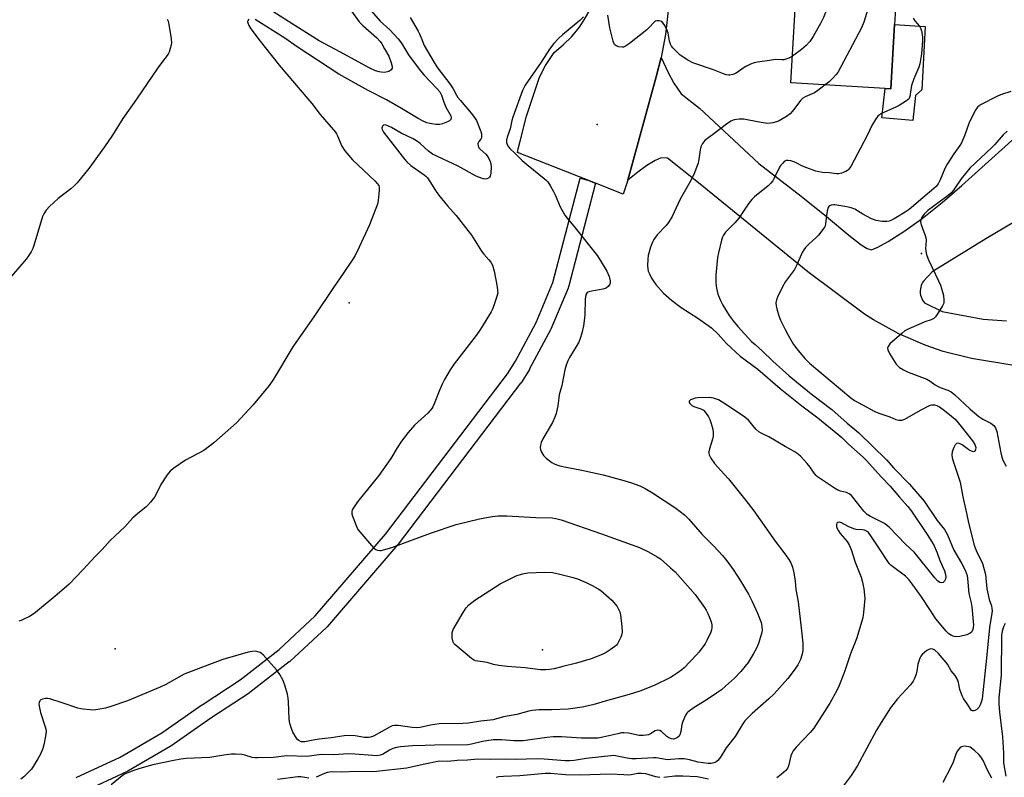
# Model space of a CAD drawing. Units: inches. Extents: x 1315761 to 1321761, y 505448 to 509449.
# Drawn here: x 1317507 to 1317874, y 506166 to 506449 of the extents above; entities that cross this region are included whole.
import ezdxf

# ---------------------------------------------------------------- set-up
doc = ezdxf.new("R2010")
doc.units = ezdxf.units.IN
doc.header["$MEASUREMENT"] = 0
for name, color, linetype in [('BLDG-Footprint', 5, 'Continuous'), ('CULTRL-Pad', 6, 'Continuous'), ('ELEV-Spot Elevation', 7, 'Continuous'), ('TRANS-Non Street Sidewalk', 7, 'Continuous'), ('TRANS-Road', 130, 'Continuous'), ('Undefined', 1, 'Continuous')]:
    doc.layers.add(name, color=color, linetype=linetype)

msp = doc.modelspace()

# ---------------------------------------------------------------- linework, layer by layer
at = {"layer": 'BLDG-Footprint', "elevation": 285.36}
msp.add_lwpolyline([(1317834.91, 506470.7), (1317833.49, 506446.73), (1317832.07, 506422.75), (1317829.94, 506422.88), (1317794.78, 506424.96), (1317796.28, 506450.37), (1317796.41, 506452.56), (1317800.72, 506452.3), (1317802.16, 506476.69), (1317816.47, 506475.84), (1317816.23, 506471.81)], close=True, dxfattribs=at)
at = {"layer": 'CULTRL-Pad'}
msp.add_lwpolyline([(1317844.94, 506446.06), (1317843.62, 506422.35), (1317841.33, 506420.31), (1317840.34, 506410.97), (1317828.71, 506411.96), (1317829.94, 506422.88), (1317832.07, 506422.75), (1317833.49, 506446.73)], close=True, dxfattribs=at)
at = {"layer": 'ELEV-Spot Elevation'}
for p in [(1317722.52, 506409.45, 285.47), (1317843.47, 506361.32, 278.28), (1317629.98, 506343.01, 289.82), (1317542.73, 506213.87, 289.03), (1317702.14, 506213.57, 290.67)]:
    msp.add_point(p, dxfattribs=at)
at = {"layer": 'TRANS-Non Street Sidewalk'}
msp.add_lwpolyline([(1317528.21, 506165.97), (1317544.55, 506173.59), (1317560.17, 506182.6), (1317575.06, 506192.99), (1317575.13, 506193.04), (1317589.35, 506202.39), (1317603.87, 506213.72), (1317617.34, 506226.19), (1317643.52, 506256.64), (1317689.13, 506316.47), (1317692.1, 506321.24), (1317699.79, 506335.6), (1317706.04, 506350.51), (1317716.17, 506389.42), (1317719.06, 506388.67), (1317721.88, 506387.56), (1317711.79, 506348.79), (1317711.7, 506348.52), (1317711.65, 506348.39), (1317705.27, 506333.15), (1317705.15, 506332.89), (1317697.34, 506318.32), (1317697.29, 506318.24), (1317697.24, 506318.15), (1317694.14, 506313.18), (1317693.98, 506312.95), (1317648.24, 506252.93), (1317648.14, 506252.81), (1317621.77, 506222.15), (1317621.54, 506221.91), (1317607.85, 506209.23), (1317607.74, 506209.13), (1317607.66, 506209.07), (1317592.95, 506197.59), (1317592.75, 506197.45), (1317578.46, 506188.05), (1317563.49, 506177.61), (1317563.28, 506177.47), (1317547.44, 506168.33), (1317547.21, 506168.21), (1317530.64, 506160.48)], dxfattribs=at)
at = {"layer": 'TRANS-Road'}
for points in [[(1317750.25, 506463.43), (1317748.05, 506442.98), (1317746.45, 506434.4), (1317744.51, 506427.27), (1317734.02, 506388.76), (1317732.17, 506383.49), (1317721.88, 506387.56), (1317719.06, 506388.67), (1317692.76, 506399.06), (1317693.08, 506400.38), (1317693.8, 506403.27), (1317696.11, 506412.57), (1317701.06, 506427.15), (1317703.2, 506431.46), (1317706.45, 506436.35), (1317709.9, 506439.18), (1317713.05, 506442.32), (1317715.88, 506445.76), (1317717.73, 506448.46), (1317719.94, 506452.33)], [(1317893.07, 506317.1), (1317862.13, 506322.25), (1317851.65, 506324.86), (1317844.94, 506327.12), (1317835.02, 506331.39), (1317825.57, 506336.61), (1317822.24, 506338.75), (1317801.12, 506354.5), (1317760.35, 506387.7), (1317748.75, 506396.91), (1317746.35, 506397.01), (1317744.16, 506395.99), (1317741, 506394.21), (1317737.74, 506391.7), (1317734.02, 506388.76), (1317744.51, 506427.27), (1317746.45, 506434.4), (1317749.06, 506428.83), (1317751.1, 506424.82), (1317753.88, 506420.95), (1317760.76, 506415.59), (1317782.86, 506394.97), (1317798.68, 506382.72), (1317808.1, 506375.15), (1317816.39, 506368.18), (1317821.07, 506364.58), (1317823.27, 506363.25), (1317824.82, 506362.78), (1317825.73, 506363.04), (1317827.2, 506363.75), (1317831.05, 506365.89), (1317836.94, 506369.62), (1317843.71, 506374.37), (1317851.27, 506380.43), (1317858.52, 506386.73), (1317879.75, 506405.72)], [(1317893.76, 506382.37), (1317868.12, 506367.15), (1317847.56, 506354.56), (1317844.29, 506351.1), (1317843.94, 506350.56), (1317843.64, 506349.99), (1317843.4, 506349.39), (1317843.21, 506348.77), (1317843.09, 506348.14), (1317843.04, 506347.5), (1317843.04, 506346.85), (1317843.08, 506346.43), (1317843.19, 506345.79), (1317843.36, 506345.17), (1317843.59, 506344.57), (1317843.88, 506343.99), (1317844.23, 506343.45), (1317844.63, 506342.94), (1317851.2, 506339.71), (1317866.49, 506336.85), (1317875.23, 506336.28)]]:
    msp.add_lwpolyline(points, dxfattribs=at)
at = {"layer": 'Undefined'}
for points, elevation in [([(1317815.01, 506475.92), (1317815.46, 506474.16), (1317815.69, 506472.77), (1317815.61, 506471.71), (1317815.37, 506470.67), (1317806.91, 506449.41), (1317806.02, 506447.35), (1317803.15, 506442.31), (1317801.87, 506440.39), (1317800.49, 506438.95), (1317798.81, 506437.4), (1317795.37, 506434.92)], 286), ([(1317834.31, 506470.74), (1317831.55, 506469.41), (1317830.28, 506468.68), (1317828.72, 506467.39), (1317828.14, 506466.77), (1317827.85, 506466.32), (1317827.35, 506465.09), (1317821.95, 506447.63), (1317821.15, 506445.49), (1317812.3, 506428.86), (1317811.62, 506427.93), (1317810.47, 506426.7), (1317809.04, 506425.34), (1317807.61, 506424.2)], 284), ([(1317630.93, 506451.76), (1317633.78, 506447.77), (1317635.09, 506446.42), (1317640.36, 506441.82), (1317641.63, 506440.42), (1317642.22, 506439.55), (1317643.22, 506437.65), (1317644.81, 506434.95), (1317645.73, 506432.43), (1317646.04, 506431.04), (1317646.01, 506430.53), (1317645.66, 506429.89), (1317645.09, 506429.38), (1317644.33, 506429.07), (1317643.17, 506428.92), (1317641.99, 506428.95), (1317641.17, 506429.12), (1317639.84, 506429.54), (1317637.53, 506430.59), (1317626.78, 506436.48), (1317618.81, 506440.73), (1317607.36, 506447.83), (1317594.99, 506455.84)], 292), ([(1317637.39, 506452.83), (1317641.58, 506447.99), (1317645.19, 506444.76), (1317648.35, 506441.36), (1317649.49, 506439.78), (1317652.19, 506435.42), (1317656.19, 506430.11), (1317657.91, 506428.05), (1317662.82, 506422.78), (1317663.78, 506421.64), (1317664.42, 506420.44), (1317665.36, 506417.8), (1317666.12, 506415.98), (1317667.92, 506412.72), (1317668.09, 506412), (1317668, 506411.37), (1317667.48, 506410.87), (1317666.74, 506410.48), (1317664.81, 506409.73), (1317663.69, 506409.49), (1317662.29, 506409.52), (1317660.05, 506409.8), (1317658.96, 506410.11), (1317657.62, 506410.7), (1317655.7, 506411.73), (1317649.6, 506415.4), (1317643.93, 506418.62), (1317637.16, 506422.14), (1317626.16, 506428.21), (1317610.66, 506438.46), (1317606.06, 506441.61), (1317594.96, 506448.66)], 290), ([(1317795.37, 506434.92), (1317793.97, 506434.19), (1317792.95, 506433.79), (1317792.17, 506433.59), (1317791.45, 506433.56), (1317789.07, 506433.72), (1317786.77, 506433.29), (1317782.32, 506432.7), (1317781.15, 506432.46), (1317779.78, 506431.96), (1317777.93, 506431.08), (1317776.96, 506430.45), (1317775.12, 506429.07), (1317774.15, 506428.49), (1317773.12, 506428.11), (1317772.05, 506427.87), (1317771.52, 506427.83), (1317770.71, 506427.96), (1317769.64, 506428.33), (1317765.92, 506429.9), (1317758.16, 506432.48), (1317756.38, 506433.45), (1317753.53, 506435.38), (1317751.38, 506437.4), (1317750.79, 506438.05), (1317750.3, 506438.74), (1317749.94, 506439.47), (1317749.57, 506440.5), (1317749.02, 506443.52), (1317748.65, 506444.58), (1317747.78, 506446.37), (1317747.2, 506447.31), (1317746.66, 506447.84), (1317746.19, 506448.02), (1317745.67, 506448.09), (1317744.87, 506448.07), (1317744.35, 506447.96), (1317743.89, 506447.72), (1317743.3, 506447.17), (1317742.3, 506445.99), (1317741.02, 506444.83), (1317734.54, 506439.71), (1317733.11, 506438.68), (1317732.34, 506438.35), (1317731.8, 506438.3), (1317730.67, 506438.45), (1317729.6, 506438.8), (1317729, 506439.29), (1317728.75, 506439.77), (1317728.46, 506440.6), (1317727.21, 506445.56), (1317726.45, 506450.28)], 286), ([(1317562.1, 506448.69), (1317562.44, 506447.96), (1317562.88, 506445.98), (1317563.58, 506441.36), (1317563.72, 506439.92), (1317563.64, 506439.1), (1317563.3, 506437.75), (1317562.85, 506436.44), (1317562.47, 506435.7), (1317559.62, 506432.01), (1317558.58, 506430.55), (1317550.63, 506418.94), (1317545.59, 506411.75), (1317541.68, 506405.5), (1317538.74, 506401.12), (1317532.85, 506393), (1317528.52, 506387.74), (1317527.34, 506386.43), (1317526.21, 506385.49), (1317521.52, 506381.89), (1317518.19, 506378.89), (1317517.02, 506377.58), (1317516.12, 506376.11), (1317515.67, 506375.11), (1317512.41, 506364.4), (1317512.01, 506363.28), (1317511.35, 506361.98), (1317510.44, 506360.47), (1317509.53, 506359.3), (1317502.43, 506351.09)], 292), ([(1317592.61, 506448.78), (1317592.2, 506448.23), (1317592.13, 506447.8), (1317592.18, 506447.34), (1317592.54, 506446.36), (1317593.36, 506445.1), (1317596.78, 506440.56), (1317603.92, 506431.59), (1317614.63, 506419.07), (1317616.05, 506417.34), (1317619.24, 506413.14), (1317624.9, 506406.62), (1317625.32, 506405.98), (1317625.7, 506405.21), (1317627.25, 506401.36), (1317628.39, 506399.7), (1317631.21, 506396.33), (1317639.63, 506388.46), (1317640.52, 506387.49), (1317641.03, 506386.67), (1317641.23, 506385.97), (1317641.25, 506384.84), (1317640.89, 506381.11), (1317640.58, 506379.7), (1317637.57, 506372.07), (1317633.77, 506363.71), (1317632.21, 506360.67), (1317631.33, 506359.2), (1317627.78, 506353.86), (1317624.15, 506348.66), (1317617.04, 506338.07), (1317609.05, 506326.56), (1317601.83, 506314.45), (1317600.12, 506312.17), (1317594.2, 506304.96), (1317588.04, 506298.24), (1317579.58, 506290.74), (1317575.8, 506287.91), (1317568.91, 506284.25), (1317564.58, 506281.31), (1317563.23, 506280.23), (1317562.17, 506278.88), (1317559.76, 506275.26), (1317557.96, 506271.55), (1317557.38, 506270.53), (1317555.94, 506268.67), (1317554.79, 506267.34), (1317554.17, 506266.77), (1317551.76, 506264.9), (1317549.29, 506262.76), (1317546.32, 506259.47), (1317542.71, 506256.11), (1317540.89, 506254.28), (1317537.86, 506251), (1317535.3, 506248.41), (1317530.77, 506243.5), (1317525.59, 506238.1), (1317521.06, 506234.14), (1317512.97, 506227.52), (1317511.06, 506226.11), (1317508.44, 506224.83), (1317507.64, 506224.51), (1317506.83, 506224.3)], 290), ([(1317652.74, 506449.41), (1317655.79, 506444.31), (1317656.3, 506443.27), (1317657.34, 506440.49), (1317658.02, 506438.99), (1317661.74, 506432.61), (1317663.01, 506430.63), (1317667.54, 506424.68), (1317668.78, 506422.76), (1317670, 506420.46), (1317670.59, 506419.54), (1317671.49, 506418.41), (1317675.56, 506413.7), (1317676.79, 506412.09), (1317677.51, 506410.92), (1317679.08, 506406.82), (1317679.32, 506406.04), (1317679.44, 506405.25), (1317679.37, 506404.47), (1317679.19, 506404.01), (1317678.36, 506403.08), (1317678.14, 506402.67), (1317678.06, 506402.2), (1317678.13, 506401.47), (1317678.41, 506400.79), (1317678.84, 506400.24), (1317680.94, 506398.35), (1317681.52, 506397.73), (1317682.14, 506396.73), (1317682.62, 506395.65), (1317682.87, 506394.81), (1317682.95, 506393.65), (1317682.81, 506391.29), (1317682.58, 506390.21), (1317682.32, 506389.79), (1317681.97, 506389.47), (1317681.33, 506389.16), (1317680.85, 506389.1), (1317680.07, 506389.21), (1317679.28, 506389.45), (1317677.2, 506390.29), (1317670.64, 506393.92), (1317661.15, 506398.46), (1317659.67, 506399.48), (1317656.54, 506402.39), (1317655.16, 506403.4), (1317653.89, 506404.1), (1317649.38, 506406.2), (1317645.75, 506408.36), (1317644.7, 506408.88), (1317643.4, 506409.29), (1317642.95, 506409.26), (1317642.78, 506409.17), (1317642.5, 506408.88), (1317642.31, 506408.5), (1317642.23, 506408.08), (1317642.33, 506407.6), (1317642.84, 506406.63), (1317643.67, 506405.44), (1317650.62, 506396.6), (1317651.57, 506395.49), (1317653.03, 506394.23), (1317658.03, 506390.74), (1317658.66, 506390.21), (1317659.21, 506389.6), (1317660.16, 506388.23), (1317662.2, 506384.87), (1317663.32, 506383.22), (1317666.71, 506379.15), (1317669.91, 506375.53), (1317674.32, 506369.99), (1317675.66, 506368.15), (1317679.39, 506362.19), (1317680.27, 506361.06), (1317682.13, 506359.02), (1317682.81, 506358.17), (1317683.46, 506357), (1317684.1, 506354.82), (1317685.2, 506348.95), (1317685.4, 506347.52), (1317685.42, 506346.67), (1317685.12, 506345.29), (1317684.03, 506341.99), (1317683.51, 506340.65), (1317682.96, 506339.62), (1317679.01, 506333.1), (1317677.45, 506330.75), (1317669.24, 506320.21), (1317667.67, 506317.94), (1317665.59, 506314.38), (1317664.66, 506312.6), (1317663.54, 506310.04), (1317661.72, 506305.25), (1317661.25, 506304.22), (1317660.82, 506303.52), (1317660.15, 506302.64), (1317659.35, 506301.82), (1317654.44, 506297.34), (1317652.01, 506294.55), (1317649.54, 506291.34), (1317647.87, 506288.89), (1317645.5, 506284.85), (1317641.07, 506278.51), (1317633.17, 506268.74), (1317631.83, 506266.92), (1317631.19, 506265.76), (1317630.98, 506265.02), (1317630.99, 506264.23), (1317631.2, 506263.39), (1317632.84, 506259.25), (1317633.27, 506258.49), (1317633.97, 506257.57), (1317639.11, 506251.56), (1317639.53, 506251.2), (1317640.02, 506250.92), (1317640.56, 506250.75), (1317641.41, 506250.62), (1317641.99, 506250.64), (1317642.85, 506250.82), (1317645.99, 506251.76), (1317660.3, 506257.03), (1317669.89, 506260.27), (1317678.63, 506262.4), (1317683.36, 506263.24), (1317685.62, 506263.54), (1317686.76, 506263.59), (1317688.77, 506263.54), (1317699.71, 506262.94), (1317705.75, 506262.74), (1317707.13, 506262.57), (1317709.07, 506262.04), (1317724.15, 506256.84), (1317738.31, 506251.67), (1317741.62, 506250.16), (1317744.9, 506248.3), (1317746.13, 506247.45), (1317749.91, 506244.2), (1317751.63, 506242.61), (1317759.11, 506234.25), (1317762.56, 506229.39), (1317763.19, 506228.39), (1317763.82, 506227.16), (1317764.48, 506225.62), (1317765.03, 506223.95), (1317765.25, 506222.84), (1317765.28, 506221.78), (1317765.21, 506220.99), (1317764.99, 506220.19), (1317763.48, 506217.05), (1317762.76, 506215.8), (1317761.95, 506214.64), (1317760.6, 506212.84), (1317759.64, 506211.74), (1317754.98, 506206.81), (1317754.07, 506206.06), (1317752.39, 506204.86), (1317750.91, 506203.87), (1317749.89, 506203.29), (1317743.81, 506200.3), (1317738.46, 506198.17), (1317734.47, 506196.93), (1317725.46, 506194.47), (1317720.91, 506193.08), (1317716.99, 506192.12), (1317711.67, 506191.47), (1317705.61, 506191.23), (1317700.85, 506191.15), (1317698.37, 506190.92), (1317697.01, 506190.66), (1317692.54, 506189.48), (1317687.58, 506188.55), (1317683.75, 506187.5), (1317682.64, 506187.33), (1317679.1, 506187.01), (1317674.55, 506186.18), (1317672.42, 506186.03), (1317663.56, 506185.95), (1317660.31, 506185.49), (1317656.52, 506184.63), (1317655.14, 506184.47), (1317653.47, 506184.59), (1317648.32, 506185.4), (1317646.9, 506185.39), (1317646.07, 506185.17), (1317645.28, 506184.8), (1317639.04, 506181.36), (1317638, 506180.97), (1317637.17, 506180.83), (1317635.75, 506180.86), (1317632.3, 506181.47), (1317629.64, 506181.6), (1317628.2, 506181.45), (1317623.3, 506180.72), (1317618.81, 506180.28), (1317616.59, 506179.91), (1317613.5, 506179.24), (1317612.7, 506179.21), (1317612.17, 506179.3), (1317611.18, 506179.75), (1317610.76, 506180.11), (1317610.4, 506180.56), (1317609.04, 506182.86), (1317608.45, 506184.18), (1317607.96, 506185.77), (1317607.72, 506186.85), (1317607.63, 506187.72), (1317607.42, 506194.11), (1317607.3, 506195.55), (1317606.97, 506197), (1317606.02, 506200.44), (1317605.32, 506202.38), (1317604.12, 506204.38), (1317602.93, 506206.06), (1317597.91, 506211.64), (1317597.26, 506212.22), (1317596.78, 506212.51), (1317596, 506212.79), (1317594.9, 506213.02), (1317593.77, 506212.98), (1317592.34, 506212.64), (1317582.91, 506209.92), (1317577.86, 506208.15), (1317568.47, 506204.48), (1317561.65, 506200.6), (1317559.57, 506199.59), (1317547.28, 506194.5), (1317541.09, 506192.39), (1317539.1, 506191.82), (1317536.25, 506191.28), (1317534.82, 506191.11), (1317533.39, 506191.15), (1317530.82, 506191.39), (1317529.97, 506191.53), (1317528.84, 506191.84), (1317522.97, 506193.84), (1317518.4, 506195.26), (1317517.55, 506195.39), (1317516.72, 506195.4), (1317515.67, 506195.19), (1317514.98, 506194.87), (1317514.66, 506194.54), (1317514.38, 506193.89), (1317514.3, 506193.39), (1317514.37, 506192.53), (1317514.92, 506190.22), (1317516.67, 506184.83), (1317516.88, 506183.99), (1317516.96, 506183.14), (1317516.77, 506181.4), (1317516.16, 506178.19), (1317515.72, 506176.81), (1317514.85, 506174.67), (1317513.87, 506172.86), (1317511.48, 506169.11), (1317510.32, 506167.79), (1317508.6, 506166.24), (1317507.5, 506165.35)], 288), ([(1317717.42, 506449.61), (1317716.05, 506448.2), (1317709.6, 506442.95), (1317708.13, 506441.53), (1317706.33, 506439.63), (1317704.78, 506437.53), (1317701.62, 506432.74), (1317695.71, 506424.15), (1317695.13, 506423.18), (1317694.67, 506422.13), (1317691.1, 506412.18), (1317690.74, 506410.91), (1317690.07, 506407.86), (1317688.97, 506404.7), (1317688.75, 506403.62), (1317688.75, 506402.8), (1317688.93, 506402.05), (1317689.43, 506401.15), (1317689.99, 506400.51), (1317691.83, 506398.77), (1317694.5, 506396.05), (1317696.73, 506394.18), (1317702.8, 506389.37), (1317703.67, 506388.57), (1317704.12, 506388.03), (1317705.08, 506386.52), (1317706.22, 506384.47), (1317706.83, 506383.21), (1317708.71, 506378.76), (1317710.48, 506375.69), (1317711.32, 506374.5), (1317714.32, 506370.94), (1317722.65, 506360.49), (1317726.16, 506354.75), (1317726.96, 506352.81), (1317727.43, 506351.13), (1317727.44, 506350.58), (1317727.2, 506349.87), (1317726.61, 506349.01), (1317726.04, 506348.5), (1317725.53, 506348.26), (1317724.69, 506348.04), (1317720.57, 506347.36), (1317719.46, 506347.11), (1317718.78, 506346.76), (1317718.39, 506346.14), (1317718.2, 506345.36), (1317718.07, 506344.24), (1317717.92, 506338.7), (1317717.81, 506337.26), (1317717.44, 506334.37), (1317716.84, 506331.59), (1317716.22, 506329.63), (1317715.68, 506328.27), (1317714.98, 506327.02), (1317712.2, 506322.62), (1317711.58, 506321.31), (1317710.93, 506319.69), (1317710.47, 506317.99), (1317709.33, 506312.17), (1317708.34, 506308.68), (1317708.17, 506307.58), (1317707.89, 506304.49), (1317707.23, 506301.66), (1317706.76, 506300.34), (1317705.86, 506298.33), (1317702.32, 506292.24), (1317701.69, 506290.93), (1317701.34, 506289.84), (1317701.24, 506289.02), (1317701.4, 506288.24), (1317701.7, 506287.47), (1317702.52, 506286.03), (1317703.53, 506285.02), (1317705.59, 506283.44), (1317706.54, 506282.92), (1317707.52, 506282.52), (1317708.63, 506282.19), (1317710.93, 506281.67), (1317716.77, 506280.62), (1317724.83, 506278.87), (1317732.48, 506276.75), (1317735.28, 506275.87), (1317738.42, 506274.76), (1317740.49, 506273.78), (1317743.16, 506272.12), (1317751.82, 506266.43), (1317755.16, 506263.87), (1317756.76, 506262.23), (1317761.67, 506256.58), (1317766.15, 506252.09), (1317769.26, 506248.74), (1317770.89, 506246.73), (1317773.29, 506243.46), (1317775.95, 506239.34), (1317778.93, 506234.28), (1317780.35, 506231.61), (1317782.33, 506227.27), (1317783.66, 506223.71), (1317784.01, 506222.34), (1317784.07, 506220.79), (1317783.87, 506219.66), (1317782.68, 506215.96), (1317781.83, 506213.9), (1317780.78, 506211.93), (1317778.82, 506208.79), (1317776.17, 506205.44), (1317773.77, 506203.02), (1317770.45, 506200), (1317768.86, 506198.68), (1317767.04, 506197.34), (1317763.17, 506194.73), (1317758.69, 506192.1), (1317756.33, 506190.3), (1317755.94, 506189.88), (1317755.48, 506189.18), (1317754.46, 506186.84), (1317754.17, 506185.71), (1317753.78, 506183.09), (1317753.36, 506181.86), (1317753.06, 506181.42), (1317752.48, 506180.86), (1317751.8, 506180.49), (1317751.06, 506180.3), (1317750.29, 506180.32), (1317749.23, 506180.72), (1317748.53, 506181.2), (1317746.51, 506183.11), (1317745.87, 506183.5), (1317745.17, 506183.65), (1317744.16, 506183.35), (1317742.44, 506182.28), (1317741.67, 506181.92), (1317740.83, 506181.71), (1317739.67, 506181.57), (1317738.22, 506181.62), (1317734.2, 506182.49), (1317732.49, 506182.63), (1317731.64, 506182.55), (1317730.25, 506182.28), (1317724.7, 506180.93), (1317722.76, 506180.67), (1317716.72, 506180.65), (1317709.24, 506181.13), (1317706.08, 506181.14), (1317703.76, 506180.92), (1317694.93, 506179.68), (1317691.43, 506179.66), (1317686.85, 506180.03), (1317683.68, 506179.97), (1317679.77, 506179.4), (1317675.71, 506178.37), (1317674.29, 506178.19), (1317661.93, 506178.06), (1317658.34, 506177.86), (1317653.64, 506177.73), (1317649.13, 506177.42), (1317647.73, 506177.18), (1317646.36, 506176.76), (1317645.12, 506176.14), (1317642.44, 506174.54), (1317641.54, 506174.23), (1317640.44, 506174.09), (1317638.67, 506174.14), (1317632.18, 506174.66), (1317629.72, 506174.73), (1317624.21, 506174.37), (1317619.64, 506174.48), (1317614.18, 506173.79), (1317606.7, 506174.03), (1317601.79, 506173.4), (1317595.97, 506173.27), (1317594.8, 506173.32), (1317593.83, 506173.45), (1317591.08, 506174.25), (1317589.93, 506174.48), (1317587.6, 506174.67), (1317586.14, 506174.66), (1317583.25, 506174.29), (1317578.08, 506173.4), (1317569.23, 506173.03), (1317567.18, 506172.79), (1317564.59, 506172.34), (1317556.79, 506170.63), (1317551.96, 506169.32), (1317549.69, 506168.57), (1317548.11, 506167.96), (1317546.25, 506167.15), (1317545.29, 506166.57), (1317541.17, 506163.17)], 286), ([(1317840.4, 506449.06), (1317841, 506448.11), (1317842.76, 506446.09), (1317843.3, 506445.12), (1317843.56, 506444.34), (1317843.82, 506442.97), (1317843.94, 506441.85), (1317843.94, 506440.69), (1317843.51, 506435.8), (1317842.88, 506432.1), (1317842.47, 506430.81), (1317840.69, 506426.45), (1317839.84, 506424.06), (1317839.48, 506422.44), (1317839.21, 506419.94), (1317838.91, 506419.18), (1317838.57, 506418.78), (1317837.92, 506418.25), (1317835.24, 506416.56), (1317833.93, 506415.9), (1317828.6, 506413.53), (1317827.86, 506413.09), (1317827.25, 506412.53), (1317826.42, 506411.37), (1317825.05, 506409.15), (1317823.28, 506405.41), (1317817.15, 506393.8), (1317816.34, 506392.7), (1317815.94, 506392.37), (1317815.24, 506391.95), (1317813.73, 506391.29), (1317812.68, 506391.07), (1317811.88, 506391.09), (1317809.07, 506391.4), (1317806.53, 506391.52), (1317805.2, 506391.77), (1317804.13, 506392.06), (1317800.78, 506393.25), (1317799.14, 506393.94), (1317796.29, 506395.38), (1317794.77, 506395.93), (1317793.72, 506396.08), (1317792.98, 506395.99), (1317792.33, 506395.62), (1317791.73, 506395.09), (1317791, 506394.27), (1317790.53, 506393.56), (1317788.58, 506389.47), (1317788.02, 506388.51), (1317787.36, 506387.6), (1317786.32, 506386.59), (1317781.24, 506382.53), (1317780.17, 506381.56), (1317779.12, 506380.17), (1317775.42, 506374.54), (1317773.87, 506372.81), (1317770.4, 506369.29), (1317769.61, 506368.22), (1317769.29, 506367.48), (1317768.97, 506366.38), (1317767.75, 506361.59), (1317767.42, 506359.89), (1317766.78, 506353.28), (1317766.83, 506350.29), (1317767.06, 506348.42), (1317767.51, 506346.24), (1317768.5, 506343.89), (1317769.41, 506342.12), (1317771.82, 506338.24), (1317773.28, 506336.27), (1317775.02, 506334.18), (1317780.15, 506328.6), (1317781.41, 506327.39), (1317784.13, 506325.05), (1317788.1, 506321.27), (1317794.13, 506315.73), (1317802.35, 506308.97), (1317810.09, 506303.18), (1317815.8, 506298.08), (1317820.17, 506294.44), (1317830.43, 506284.45), (1317833.23, 506281.36), (1317839.01, 506275.37), (1317844.47, 506268.98), (1317849.36, 506261.83), (1317852.09, 506258.4), (1317852.66, 506257.56), (1317853.23, 506256.41), (1317855.56, 506250.73), (1317858.45, 506245.83), (1317859.77, 506243.33), (1317860.21, 506242.31), (1317860.5, 506241.29), (1317860.68, 506240.22), (1317861.17, 506234.6), (1317862.1, 506231.09), (1317862.34, 506229.58), (1317862.86, 506222.79), (1317862.83, 506221.95), (1317862.67, 506221.17), (1317862.27, 506220.24), (1317861.71, 506219.73), (1317860.4, 506219.19), (1317857.84, 506218.48), (1317856.73, 506218.42), (1317855.66, 506218.59), (1317854.65, 506218.93), (1317853.73, 506219.48), (1317852.73, 506220.47), (1317848.81, 506225.13), (1317846.62, 506228.62), (1317843.49, 506233.36), (1317840.34, 506237.8), (1317838.75, 506239.84), (1317837.53, 506241.07), (1317832.7, 506244.58), (1317832.02, 506245.14), (1317831.43, 506245.79), (1317827.32, 506251.91), (1317824.92, 506255.73), (1317823.73, 506257.31), (1317822.97, 506257.87), (1317822.24, 506258.14), (1317821.39, 506258.28), (1317819.17, 506258.45), (1317818.33, 506258.65), (1317816.15, 506259.54), (1317813.62, 506260.94), (1317812.89, 506261.13), (1317812.27, 506261.04), (1317811.97, 506260.84), (1317811.79, 506260.28), (1317811.84, 506259.56), (1317812.06, 506258.83), (1317812.59, 506257.89), (1317813.22, 506257), (1317815.81, 506253.91), (1317816.48, 506252.71), (1317817.23, 506250.93), (1317818.74, 506246.26), (1317820.96, 506240.62), (1317821.55, 506238.78), (1317822.02, 506236.29), (1317822.29, 506233.97), (1317822.36, 506232.69), (1317821.89, 506227.46), (1317821.59, 506225.45), (1317819.25, 506217.69), (1317817.05, 506212.06), (1317814.89, 506205.7), (1317812.77, 506200.24), (1317811.9, 506198.37), (1317809.35, 506193.7), (1317803.33, 506184.34), (1317802.05, 506182.73), (1317796.77, 506177.21), (1317795.69, 506175.87), (1317795.12, 506174.84), (1317794.78, 506174.03), (1317794.02, 506170.63), (1317793.67, 506169.6), (1317792.96, 506168.6), (1317791.17, 506167.08), (1317789.51, 506165.84)], 282), ([(1317807.61, 506424.2), (1317804.87, 506422.13), (1317803.55, 506421.24), (1317800.18, 506419.78), (1317799.24, 506419.24), (1317798.43, 506418.42), (1317795.94, 506415.08), (1317794.48, 506413.45), (1317793.16, 506412.43), (1317790.44, 506410.87), (1317789.41, 506410.44), (1317788.09, 506410.03), (1317787.24, 506409.91), (1317786.1, 506409.86), (1317783.65, 506410.17), (1317779.15, 506411.1), (1317777.19, 506411.42), (1317775.52, 506411.45), (1317773.61, 506411.19), (1317772.38, 506410.65), (1317770.76, 506409.61), (1317766.53, 506406.32), (1317763.64, 506404.27), (1317762.75, 506403.53), (1317761.84, 506402.4), (1317761.41, 506401.65), (1317761.21, 506401.11), (1317760.96, 506399.98), (1317760.47, 506396.5), (1317760.19, 506395.1), (1317759.75, 506393.76), (1317758.8, 506391.39), (1317757.41, 506388.57), (1317753.54, 506381.66), (1317750.48, 506375.13), (1317749.16, 506372.9), (1317748.23, 506371.82), (1317744.89, 506368.28), (1317743.7, 506366.61), (1317743.13, 506365.6), (1317742.48, 506363.67), (1317741.61, 506360.57), (1317741.39, 506359.43), (1317741.36, 506356.78), (1317741.44, 506355.61), (1317741.59, 506354.76), (1317742.02, 506353.72), (1317742.84, 506352.22), (1317743.59, 506351), (1317744.44, 506349.86), (1317747.33, 506346.62), (1317750.26, 506343.94), (1317753.9, 506341.19), (1317760.1, 506337.22), (1317765.24, 506333.61), (1317767.69, 506331.28), (1317769.6, 506329.02), (1317770.79, 506327.75), (1317775.92, 506323.03), (1317782.47, 506318.17), (1317790.82, 506310.98), (1317798.9, 506304.54), (1317804.83, 506300.08), (1317812.37, 506294.02), (1317813.83, 506292.74), (1317816.25, 506290.28), (1317821.81, 506285.35), (1317822.92, 506284.27), (1317828.58, 506277.93), (1317831.89, 506274.54), (1317835.26, 506270.48), (1317838.46, 506267.02), (1317839.79, 506265.22), (1317845.62, 506256.61), (1317847.38, 506253.83), (1317848.23, 506252.3), (1317849.33, 506249.71), (1317850.37, 506246.89), (1317852.04, 506243), (1317852.49, 506241.61), (1317852.59, 506240.81), (1317852.44, 506239.86), (1317852.1, 506239.19), (1317851.62, 506238.69), (1317851.03, 506238.53), (1317850.35, 506238.69), (1317849.49, 506239.33), (1317848.48, 506240.46), (1317840.85, 506249.82), (1317837.57, 506252.97), (1317831.42, 506259.36), (1317829.67, 506260.63), (1317824.53, 506263.22), (1317823.2, 506264.07), (1317821.99, 506265.29), (1317817.95, 506270.47), (1317817.37, 506271.06), (1317816.51, 506271.75), (1317815.57, 506272.26), (1317813.27, 506272.7), (1317812.27, 506273.08), (1317811.05, 506273.84), (1317804.78, 506278.09), (1317804.17, 506278.62), (1317803.45, 506279.4), (1317802, 506281.66), (1317800.92, 506282.99), (1317798.39, 506285.72), (1317797.17, 506286.76), (1317795.98, 506287.51), (1317792.61, 506289.33), (1317786.59, 506293), (1317783.72, 506294.36), (1317782.79, 506294.9), (1317781.75, 506295.82), (1317778.96, 506299.16), (1317777.65, 506300.33), (1317770.72, 506304.95), (1317767.85, 506306.73), (1317767.06, 506307.09), (1317765.94, 506307.45), (1317764.49, 506307.63), (1317760.04, 506307.52), (1317759.15, 506307.42), (1317758.04, 506307.1), (1317757.3, 506306.77), (1317756.83, 506306.33), (1317756.84, 506305.84), (1317757.07, 506305.45), (1317757.83, 506304.72), (1317758.54, 506304.29), (1317761.22, 506303.42), (1317762.15, 506302.92), (1317762.9, 506302.11), (1317764.05, 506300.47), (1317764.58, 506299.46), (1317764.97, 506298.38), (1317765.66, 506295.87), (1317765.8, 506294.45), (1317765.75, 506293.29), (1317765.58, 506292.15), (1317764.42, 506288.46), (1317764.16, 506287.34), (1317764.14, 506286.8), (1317764.28, 506286.27), (1317764.93, 506284.98), (1317766.26, 506283), (1317768.72, 506280.46), (1317771.5, 506277.36), (1317778.05, 506269.21), (1317780.93, 506265.4), (1317788.95, 506254.09), (1317792.52, 506249.4), (1317794.06, 506247.21), (1317794.8, 506245.95), (1317795.37, 506244.38), (1317795.84, 506242.26), (1317796.34, 506239.17), (1317796.64, 506236), (1317797.55, 506231.46), (1317798.79, 506220.62), (1317799.23, 506216.05), (1317799.29, 506214.91), (1317799.24, 506213.51), (1317799.11, 506212.39), (1317798.92, 506211.58), (1317798.34, 506209.98), (1317797.78, 506208.68), (1317797.36, 506207.94), (1317796.38, 506206.53), (1317793.62, 506202.85), (1317788.51, 506197.14), (1317786.63, 506195.3), (1317780.34, 506189.81), (1317777.58, 506187.07), (1317776.58, 506185.63), (1317773.95, 506181.2), (1317770.69, 506176.96), (1317768.48, 506173.47), (1317767.57, 506172.32), (1317766.79, 506171.72), (1317766.08, 506171.41), (1317765.03, 506171.16), (1317763.93, 506171.11), (1317760.23, 506171.67), (1317756.95, 506172.55), (1317755.04, 506172.89), (1317752.98, 506172.95), (1317750.02, 506172.61), (1317748.74, 506172.59), (1317744.5, 506173.24), (1317743.51, 506173.3), (1317737.08, 506172.97), (1317735.45, 506172.96), (1317733.77, 506173.16), (1317729.96, 506173.96), (1317728.8, 506174.1), (1317718.39, 506173.01), (1317716.16, 506172.7), (1317713.9, 506172.27), (1317712.16, 506172.11), (1317710.58, 506172.17), (1317702.75, 506172.84), (1317700.09, 506172.89), (1317692.14, 506172.72), (1317688.46, 506172.76), (1317682.73, 506172.67), (1317678.06, 506172.78), (1317674.21, 506172.41), (1317670.3, 506172.24), (1317666.84, 506171.88), (1317663.75, 506171.98), (1317657.63, 506170.85), (1317651.58, 506169.45), (1317640.25, 506168.21), (1317638.53, 506168.12), (1317633.07, 506168.23), (1317627.03, 506167.9), (1317623.88, 506168.01), (1317622.73, 506167.95), (1317621.87, 506167.77), (1317620.76, 506167.43), (1317617.72, 506166.02)], 284), ([(1317876.8, 506421.75), (1317872.97, 506420.5), (1317871.61, 506419.96), (1317865.75, 506416.93), (1317865, 506416.46), (1317864.36, 506415.89), (1317863.59, 506414.66), (1317861.16, 506409.88), (1317859.5, 506405.27), (1317858.41, 506402.58), (1317857.81, 506401.6), (1317855.6, 506398.55), (1317853.05, 506394.68), (1317852.26, 506393.06), (1317850.53, 506388.82), (1317849.71, 506387.3), (1317848.98, 506386.39), (1317848.14, 506385.57), (1317844.01, 506382.18), (1317838.89, 506377.78), (1317837.46, 506376.74), (1317833.35, 506374.3), (1317832.04, 506373.64), (1317831.48, 506373.46), (1317830.62, 506373.33), (1317828.86, 506373.3), (1317826.6, 506373.69), (1317824.84, 506374.32), (1317821.69, 506376), (1317818.59, 506377.91), (1317817.32, 506378.43), (1317815.71, 506378.79), (1317811.22, 506379.54), (1317810.69, 506379.53), (1317809.87, 506379.36), (1317809.38, 506379.15), (1317808.97, 506378.85), (1317808.61, 506378.21), (1317808.33, 506377.17), (1317808.06, 506375.52), (1317807.75, 506372.45), (1317807.55, 506371.67), (1317807.32, 506371.17), (1317806.38, 506369.78), (1317805.15, 506368.22), (1317804.27, 506367.36), (1317801.44, 506364.89), (1317800.28, 506363.62), (1317799.6, 506362.71), (1317799.04, 506361.68), (1317797.04, 506357.14), (1317796.14, 506355.34), (1317792.84, 506350.88), (1317791.66, 506348.94), (1317789.75, 506345.07), (1317789.41, 506344.02), (1317789.24, 506342.97), (1317789.26, 506341.89), (1317789.52, 506340.73), (1317790.31, 506338.16), (1317790.98, 506336.51), (1317792.63, 506333.01), (1317793.76, 506330.86), (1317795.83, 506327.41), (1317796.99, 506325.75), (1317799.96, 506322.19), (1317801.75, 506320.45), (1317817.19, 506307.5), (1317818.57, 506306.6), (1317821.51, 506304.89), (1317826.05, 506302.39), (1317827.57, 506301.8), (1317831.69, 506300.41), (1317833.89, 506299.44), (1317835.03, 506299.21), (1317836.19, 506299.2), (1317837.28, 506299.53), (1317843.19, 506302.91), (1317846.8, 506304.74), (1317847.32, 506304.91), (1317847.86, 506304.98), (1317848.4, 506304.93), (1317849.2, 506304.71), (1317850.2, 506304.18), (1317852.1, 506302.86), (1317854.76, 506300.69), (1317856.03, 506299.52), (1317857.21, 506298.22), (1317858.34, 506296.84), (1317862.5, 506291.53), (1317863.45, 506290.08), (1317863.78, 506289.05), (1317863.72, 506288.32), (1317863.58, 506287.89), (1317863.36, 506287.57), (1317863.22, 506287.47), (1317862.85, 506287.43), (1317862.18, 506287.64), (1317861.22, 506288.14), (1317858.66, 506289.97), (1317857.94, 506290.38), (1317857.19, 506290.59), (1317856.52, 506290.51), (1317856.05, 506290.01), (1317855.59, 506289.03), (1317855.02, 506287.41), (1317854.82, 506286.32), (1317854.96, 506285.2), (1317855.44, 506283.52), (1317857.97, 506276.03), (1317858.98, 506270.61), (1317860.34, 506264.57), (1317861.07, 506260.89), (1317863.22, 506252.55), (1317863.9, 506250.65), (1317866.27, 506245.74), (1317866.96, 506243.57), (1317867.38, 506241.61), (1317867.92, 506236.3), (1317868.1, 506235.16), (1317868.78, 506232.35), (1317869.59, 506229.98), (1317869.79, 506228.92), (1317869.83, 506228.11), (1317869.75, 506227.25), (1317868.85, 506221.89), (1317868.08, 506214.34), (1317867.78, 506210.48), (1317866.09, 506195.28), (1317865.94, 506194.43), (1317865.55, 506193.34), (1317864.87, 506192.07), (1317864.52, 506191.63), (1317864.12, 506191.29), (1317863.46, 506190.9), (1317863.01, 506190.75), (1317862.6, 506190.75), (1317862.22, 506190.98), (1317861.89, 506191.36), (1317860.84, 506193.04), (1317859.18, 506195.42), (1317858.66, 506196.39), (1317857.78, 506198.79), (1317857.38, 506201.38), (1317856.8, 506202.7), (1317856.03, 506203.95), (1317854.62, 506205.72), (1317853.18, 506208.16), (1317852.68, 506208.87), (1317849.75, 506212.32), (1317848.51, 506213.48), (1317847.78, 506213.79), (1317846.98, 506213.88), (1317846.21, 506213.72), (1317845.5, 506213.31), (1317843.76, 506211.85), (1317843.24, 506211.19), (1317842.86, 506210.41), (1317842.11, 506208.18), (1317841.78, 506205.64), (1317841.53, 506204.53), (1317840.94, 506202.9), (1317840.43, 506201.88), (1317839.37, 506200.54), (1317834.51, 506195.23), (1317832.01, 506191.88), (1317828.42, 506186.41), (1317826.72, 506183.58), (1317819.49, 506170.15), (1317817.3, 506166.74), (1317813.92, 506162.2)], 280), ([(1317875.44, 506407), (1317873.97, 506405.6), (1317870.84, 506402.02), (1317869.71, 506400.83), (1317861.51, 506393.2), (1317858.3, 506389.23), (1317855.71, 506385.35), (1317854.66, 506384.02), (1317853, 506382.58), (1317845.87, 506377.34), (1317844.5, 506376), (1317843.7, 506374.86), (1317843.22, 506373.89), (1317843.11, 506373.13), (1317843.37, 506372.05), (1317844.77, 506368.5), (1317845.13, 506367.3), (1317845.21, 506366.26), (1317845.05, 506363.18), (1317845.21, 506361.46), (1317845.46, 506360.63), (1317846.15, 506359.02), (1317849.91, 506351.13), (1317850.58, 506349.54), (1317851.35, 506347.12), (1317851.69, 506345.74), (1317851.87, 506343.98), (1317851.79, 506342.85), (1317851.33, 506341.79), (1317849.74, 506339.25), (1317848.73, 506337.78), (1317848.14, 506337.17), (1317847.16, 506336.66), (1317844.71, 506335.84), (1317843.36, 506335.3), (1317838.84, 506333.27), (1317837.31, 506332.46), (1317836.15, 506331.56), (1317831.71, 506327.62), (1317831.03, 506326.74), (1317830.84, 506326.09), (1317830.91, 506325.38), (1317831.55, 506324.11), (1317834.12, 506320.13), (1317834.65, 506319.45), (1317835.29, 506318.89), (1317836.77, 506317.98), (1317838.59, 506317.06), (1317845.47, 506314.53), (1317846.72, 506313.79), (1317848.61, 506312.4), (1317849.51, 506311.84), (1317850.49, 506311.41), (1317853.32, 506310.44), (1317854.62, 506309.77), (1317855.87, 506308.8), (1317861.68, 506303.33), (1317864.96, 506300.53), (1317866.38, 506299.56), (1317869.42, 506298.07), (1317870.48, 506297.22), (1317871.11, 506296.3), (1317871.63, 506294.98), (1317873.15, 506286.97), (1317873.53, 506285.36), (1317873.89, 506284.32), (1317875.1, 506282.03)], 278), ([(1317874.73, 506223.41), (1317874.08, 506222.17), (1317873.58, 506220.53), (1317873.36, 506218.95), (1317873.22, 506204.09), (1317872.42, 506195.62), (1317872.36, 506193.39), (1317872.6, 506190.26), (1317873.71, 506181.16), (1317874.16, 506175.09), (1317874.16, 506171.38), (1317875.03, 506166.44)], 278), ([(1317869.77, 506165.69), (1317868.27, 506168.44), (1317866.47, 506172.24), (1317865.61, 506173.65), (1317864.95, 506174.53), (1317863.29, 506176.06), (1317861.71, 506177.2), (1317861.2, 506177.41), (1317860.35, 506177.57), (1317859.49, 506177.61), (1317858.94, 506177.54), (1317858.44, 506177.37), (1317858, 506177.09), (1317857.4, 506176.56), (1317856.91, 506175.92), (1317856.49, 506174.98), (1317855.39, 506171.72), (1317854.37, 506169.58), (1317851.44, 506164.08)], 278), ([(1317745.92, 506165.92), (1317744.46, 506166.19), (1317740.72, 506167.26), (1317739.08, 506167.47), (1317737.68, 506167.4), (1317735.16, 506166.96), (1317734.12, 506166.86), (1317732.46, 506166.89), (1317727.4, 506167.22), (1317716.15, 506166.78), (1317710.77, 506166.99), (1317705.14, 506167.41), (1317703.08, 506167.44), (1317693.67, 506166.63), (1317687.59, 506166.38), (1317685.87, 506166.19), (1317684.8, 506165.9)], 282), ([(1317614.94, 506165.66), (1317611.99, 506166.14), (1317610.81, 506166.21), (1317603.23, 506165.26)], 284), ([(1317764.12, 506165.39), (1317759.79, 506166.21), (1317754.54, 506166.5), (1317751.56, 506166.42), (1317747.38, 506165.96)], 282)]:
    msp.add_lwpolyline(points, dxfattribs=dict(at, elevation=elevation))
at = {"layer": 'Undefined', "elevation": 290}
msp.add_lwpolyline([(1317703.32, 506206.06), (1317701.39, 506206.16), (1317695.61, 506206.84), (1317688.98, 506207.32), (1317685.81, 506207.76), (1317683.82, 506208.13), (1317681.54, 506208.81), (1317677.14, 506209.49), (1317676.34, 506209.8), (1317675.61, 506210.29), (1317669.45, 506215.53), (1317669.08, 506215.97), (1317668.82, 506216.45), (1317668.49, 506218.06), (1317668.4, 506219.19), (1317668.43, 506220.01), (1317668.77, 506221.08), (1317672.51, 506227.49), (1317673.61, 506229.24), (1317674.6, 506230.28), (1317676.84, 506232.11), (1317686.35, 506238.12), (1317692.37, 506241.16), (1317694.68, 506241.9), (1317696.66, 506242.31), (1317702.98, 506242.58), (1317705.82, 506242.35), (1317708.1, 506241.93), (1317713.53, 506240.56), (1317715.19, 506239.98), (1317718.7, 506238.52), (1317720.69, 506237.6), (1317722.91, 506236.35), (1317723.85, 506235.71), (1317727.97, 506232.13), (1317729.95, 506229.76), (1317730.51, 506228.78), (1317730.94, 506227.74), (1317731.19, 506226.6), (1317731.74, 506222.21), (1317731.88, 506220.17), (1317731.72, 506219.35), (1317731.33, 506218.3), (1317730.63, 506216.74), (1317730.08, 506215.77), (1317729.72, 506215.34), (1317729.07, 506214.75), (1317727.4, 506213.53), (1317725.92, 506212.56), (1317724.35, 506211.82), (1317720.35, 506210.16), (1317714.85, 506208.59), (1317709.78, 506207.39), (1317706.46, 506206.52), (1317704.73, 506206.18)], close=True, dxfattribs=at)

doc.saveas('drawing.dxf')
